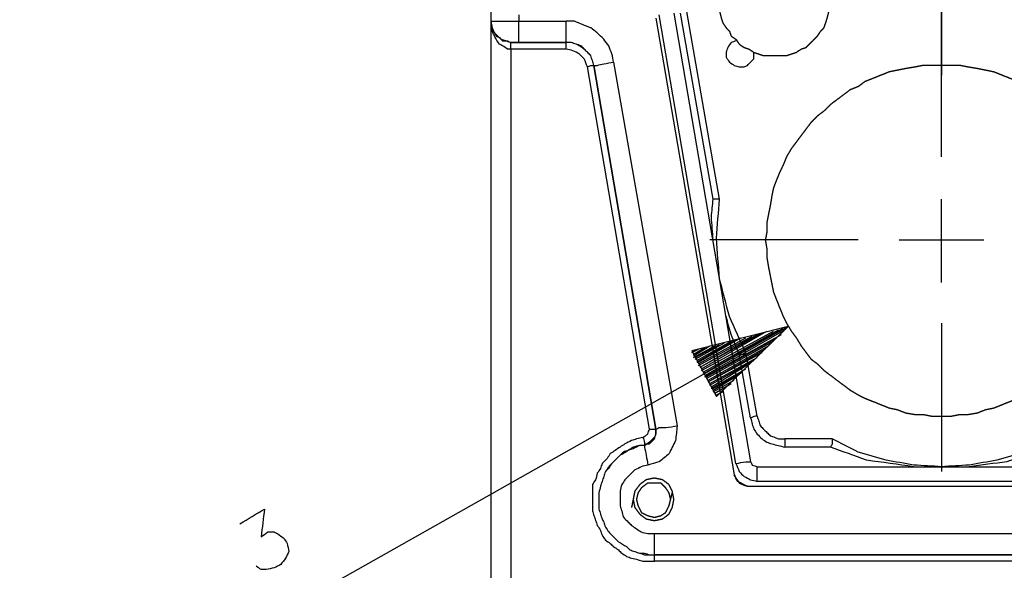
# Model space of a CAD drawing. Units: millimetres. Extents: x 0 to 588, y 0 to 415.
# Drawn here: x 130 to 180, y 300 to 329 of the extents above; entities that cross this region are included whole.
import ezdxf

# ---------------------------------------------------------------- set-up
doc = ezdxf.new("R2010")
doc.units = ezdxf.units.MM
doc.layers.add('3', color=7, linetype='CONTINUOUS', true_color=0xffffff)

msp = doc.modelspace()

# ---------------------------------------------------------------- linework, layer by layer
at = {"layer": '3', "color": 7, "linetype": 'CONTINUOUS'}
for p, q in [((154, 328.5), (154, 382.917)), ((177, 337.5), (177, 325.75)), ((163.333, 328.917), (167.25, 306)), ((165.333, 319.417), (163.667, 328.917)), ((165.667, 319.417), (164, 329)), ((177, 321.583), (177, 329.083)), ((154, 328.5), (154, 328.833)), ((154, 328.5), (154, 328.417)), ((154, 328.417), (154, 328.5)), ((154, 240.5), (154, 328.5)), ((155.417, 328.833), (155.417, 328.5)), ((155.417, 328.5), (157.833, 328.5)), ((162.417, 328.667), (166.417, 305.333)), ((166.5, 305.917), (162.583, 328.833)), ((155, 327.417), (157.833, 327.417)), ((157.833, 327.417), (155.417, 327.417)), ((157.833, 327.083), (155, 327.083)), ((155, 327.083), (155, 240.5)), ((167.417, 326.833), (167.417, 326.917)), ((160.25, 326.417), (163.5, 307.833)), ((162.083, 307.667), (158.917, 326.167)), ((159.25, 326.25), (162.417, 307.667)), ((162.417, 307.667), (159.25, 326.25)), ((177, 315.167), (177, 319.417)), ((172.75, 317.333), (165.167, 317.333)), ((174.833, 317.333), (179.167, 317.333)), ((169.167, 312.917), (129.917, 290.75)), ((169.167, 312.917), (164.25, 311.667)), ((164.833, 310.5), (169.167, 312.917)), ((164.833, 310.5), (169.167, 312.917)), ((164.833, 310.583), (168.917, 312.833)), ((165.5, 309.333), (169.167, 312.917)), ((177, 313.083), (177, 305.5)), ((164.583, 310.917), (167.333, 312.417)), ((164.583, 311.083), (166.75, 312.333)), ((164.583, 311), (167, 312.333)), ((164.667, 310.833), (167.833, 312.583)), ((164.667, 310.833), (167.583, 312.5)), ((164.75, 310.75), (168.083, 312.667)), ((164.75, 310.667), (168.417, 312.667)), ((164.833, 310.583), (168.667, 312.75)), ((164.917, 310.417), (169, 312.75)), ((164.917, 310.333), (168.833, 312.5)), ((165, 310.333), (168.583, 312.333)), ((164.333, 311.417), (165.167, 311.917)), ((164.333, 311.333), (165.417, 311.917)), ((164.333, 311.5), (164.917, 311.833)), ((164.417, 311.25), (165.917, 312.083)), ((164.417, 311.333), (165.667, 312)), ((164.5, 311.083), (166.5, 312.25)), ((164.5, 311.167), (166.25, 312.167)), ((165, 310.25), (168.417, 312.167)), ((165.083, 310.167), (168.167, 311.917)), ((164.25, 311.583), (164.583, 311.75)), ((164.25, 311.667), (165.5, 309.333)), ((164.25, 311.583), (164.333, 311.667)), ((164.25, 311.583), (164.333, 311.667)), ((165.083, 310.083), (168, 311.75)), ((165.083, 310.083), (167.833, 311.583)), ((165.167, 310), (167.583, 311.333)), ((167.25, 308.25), (166.667, 311.5)), ((167.583, 308.333), (167, 311.583)), ((165.167, 309.917), (167.417, 311.167)), ((165.25, 309.833), (167.167, 311)), ((165.25, 309.75), (167, 310.75)), ((165.333, 309.75), (166.833, 310.583)), ((165.333, 309.667), (166.583, 310.417)), ((165.333, 309.583), (166.417, 310.167)), ((165.417, 309.5), (166.25, 310)), ((165.417, 309.5), (166, 309.833)), ((165.5, 309.417), (165.833, 309.583)), ((165.5, 309.333), (165.583, 309.417)), ((165.5, 309.333), (165.583, 309.417)), ((171.417, 307.167), (169, 307.167)), ((171.333, 306.75), (169, 306.75)), ((167.583, 305.75), (199.333, 305.75)), ((199.333, 305), (167.583, 305)), ((167.083, 304.75), (231.583, 304.75)), ((162.333, 302.333), (236.333, 302.333)), ((236.333, 301.25), (162.333, 301.25)), ((162.333, 301.25), (236.333, 301.25)), ((236.333, 300.917), (162.333, 300.917))]:
    msp.add_line(p, q, dxfattribs=at)
for points, knots in [([(165.667, 329.667), (165.667, 329.472), (165.667, 329.361), (165.667, 329.167), (165.667, 329.083), (165.667, 329), (165.694, 328.889), (165.722, 328.778), (165.75, 328.667), (165.778, 328.583), (165.806, 328.5), (165.833, 328.417), (165.889, 328.333), (165.944, 328.25), (166, 328.167), (166.056, 328.111), (166.111, 328.056), (166.167, 328), (166.194, 327.917), (166.222, 327.833), (166.25, 327.75), (166.333, 327.694), (166.417, 327.639), (166.5, 327.583), (166.556, 327.5), (166.611, 327.417), (166.667, 327.333), (166.75, 327.278), (166.833, 327.222), (166.917, 327.167), (167, 327.139), (167.083, 327.111), (167.167, 327.083), (167.25, 327.028), (167.333, 326.972), (167.417, 326.917), (167.5, 326.889), (167.583, 326.861), (167.75, 326.806), (167.833, 326.778), (167.917, 326.75), (168, 326.75), (168.083, 326.75), (168.278, 326.75), (168.389, 326.75), (168.583, 326.75), (168.667, 326.75), (168.861, 326.75), (168.972, 326.75), (169.083, 326.75), (169.167, 326.778), (169.25, 326.806), (169.417, 326.861), (169.5, 326.889), (169.583, 326.917), (169.667, 326.972), (169.75, 327.028), (169.833, 327.083), (169.917, 327.111), (170, 327.139), (170.083, 327.167), (170.139, 327.222), (170.194, 327.278), (170.333, 327.417), (170.417, 327.5), (170.556, 327.639), (170.611, 327.694), (170.667, 327.75), (170.722, 327.833), (170.778, 327.917), (170.833, 328), (170.889, 328.056), (170.944, 328.111), (171, 328.167), (171.028, 328.25), (171.056, 328.333), (171.111, 328.5), (171.139, 328.583), (171.167, 328.667), (171.194, 328.778), (171.222, 328.889), (171.25, 329), (171.278, 329.083), (171.306, 329.167), (171.333, 329.25), (171.333, 329.361), (171.333, 329.472), (171.333, 329.667), (171.333, 329.75), (171.333, 329.833), (171.306, 329.917), (171.278, 330), (171.25, 330.083), (171.222, 330.194), (171.194, 330.306), (171.167, 330.417), (171.139, 330.5), (171.111, 330.583), (171.056, 330.75), (171.028, 330.833), (171, 330.917), (170.944, 331), (170.889, 331.083), (170.833, 331.167), (170.778, 331.222), (170.722, 331.278), (170.667, 331.333), (170.611, 331.417), (170.556, 331.5), (170.5, 331.583), (170.417, 331.639), (170.333, 331.694), (170.25, 331.75), (170.194, 331.806), (170.139, 331.861), (170.083, 331.917), (170, 331.944), (169.917, 331.972), (169.833, 332), (169.75, 332.056), (169.667, 332.111), (169.583, 332.167), (169.5, 332.194), (169.417, 332.222), (169.25, 332.278), (169.167, 332.306), (169.083, 332.333), (168.972, 332.333), (168.861, 332.333), (168.75, 332.333), (168.667, 332.361), (168.583, 332.389), (168.5, 332.417), (168.389, 332.389), (168.278, 332.361), (168.167, 332.333), (168.083, 332.333), (168, 332.333), (167.917, 332.333), (167.833, 332.306), (167.75, 332.278), (167.583, 332.222), (167.5, 332.194), (167.417, 332.167), (167.333, 332.111), (167.25, 332.056), (167.167, 332), (167.083, 331.972), (167, 331.944), (166.917, 331.917), (166.833, 331.861), (166.75, 331.806), (166.667, 331.75), (166.611, 331.694), (166.556, 331.639), (166.417, 331.5), (166.333, 331.417), (166.25, 331.333), (166.222, 331.278), (166.194, 331.222), (166.167, 331.167), (166.111, 331.083), (166.056, 331), (165.944, 330.833), (165.889, 330.75), (165.833, 330.667), (165.806, 330.583), (165.778, 330.5), (165.75, 330.417), (165.722, 330.306), (165.694, 330.194), (165.667, 330.083), (165.667, 330), (165.667, 329.917), (165.667, 329.75), (165.667, 329.667), (165.667, 329.472)], [-0.013902, -0.013902, 0, 0, 0.018537, 0.018537, 0.032439, 0.032439, 0.032439, 0.051546, 0.051546, 0.051546, 0.066201, 0.066201, 0.066201, 0.082909, 0.082909, 0.082909, 0.096017, 0.096017, 0.096017, 0.110671, 0.110671, 0.110671, 0.12738, 0.12738, 0.12738, 0.144088, 0.144088, 0.144088, 0.160797, 0.160797, 0.160797, 0.175452, 0.175452, 0.175452, 0.19216, 0.19216, 0.19216, 0.206815, 0.206815, 0.221469, 0.221469, 0.221469, 0.235372, 0.235372, 0.253908, 0.253908, 0.267811, 0.267811, 0.286347, 0.286347, 0.286347, 0.301002, 0.301002, 0.315656, 0.315656, 0.315656, 0.332365, 0.332365, 0.332365, 0.347019, 0.347019, 0.347019, 0.360127, 0.360127, 0.379788, 0.379788, 0.392895, 0.392895, 0.392895, 0.409604, 0.409604, 0.409604, 0.422711, 0.422711, 0.422711, 0.437366, 0.437366, 0.45202, 0.45202, 0.45202, 0.471127, 0.471127, 0.471127, 0.485782, 0.485782, 0.485782, 0.504318, 0.504318, 0.518221, 0.518221, 0.518221, 0.532875, 0.532875, 0.532875, 0.551982, 0.551982, 0.551982, 0.566637, 0.566637, 0.581291, 0.581291, 0.581291, 0.598, 0.598, 0.598, 0.611107, 0.611107, 0.611107, 0.627816, 0.627816, 0.627816, 0.644525, 0.644525, 0.644525, 0.657632, 0.657632, 0.657632, 0.672287, 0.672287, 0.672287, 0.688995, 0.688995, 0.688995, 0.70365, 0.70365, 0.718304, 0.718304, 0.718304, 0.736841, 0.736841, 0.736841, 0.751495, 0.751495, 0.751495, 0.770602, 0.770602, 0.770602, 0.784505, 0.784505, 0.784505, 0.799159, 0.799159, 0.813814, 0.813814, 0.813814, 0.830522, 0.830522, 0.830522, 0.845177, 0.845177, 0.845177, 0.861886, 0.861886, 0.861886, 0.874993, 0.874993, 0.894654, 0.894654, 0.894654, 0.905016, 0.905016, 0.905016, 0.921725, 0.921725, 0.938434, 0.938434, 0.938434, 0.953088, 0.953088, 0.953088, 0.972195, 0.972195, 0.972195, 0.986098, 0.986098, 1, 1, 1.018537, 1.018537]), ([(155, 327.417), (154.833, 327.472), (154.667, 327.528), (154.5, 327.583), (154.361, 327.722), (154.222, 327.861), (154.083, 328), (154.056, 328.167), (154.028, 328.333), (154, 328.5)], [0, 0, 0, 0, 0.324696, 0.324696, 0.324696, 0.687717, 0.687717, 0.687717, 1, 1, 1, 1]), ([(154, 328.5), (154.028, 328.5), (154.056, 328.5), (154.167, 328.5), (154.25, 328.5), (154.389, 328.5), (154.444, 328.5), (154.639, 328.5), (154.778, 328.5), (155.083, 328.5), (155.25, 328.5), (155.417, 328.5)], [0, 0, 0, 0, 0.058824, 0.058824, 0.235294, 0.235294, 0.352941, 0.352941, 0.647059, 0.647059, 1, 1, 1, 1]), ([(155, 327.083), (154.944, 327.083), (154.889, 327.083), (154.833, 327.083), (154.75, 327.139), (154.667, 327.194), (154.583, 327.25), (154.528, 327.278), (154.472, 327.306), (154.417, 327.333), (154.361, 327.417), (154.306, 327.5), (154.25, 327.583), (154.222, 327.639), (154.194, 327.694), (154.139, 327.806), (154.111, 327.861), (154.083, 327.917), (154.056, 328), (154.028, 328.083), (154, 328.167), (154, 328.25), (154, 328.333), (154, 328.417)], [0, 0, 0, 0, 0.090573, 0.090573, 0.090573, 0.253856, 0.253856, 0.253856, 0.35512, 0.35512, 0.35512, 0.518404, 0.518404, 0.518404, 0.619667, 0.619667, 0.720931, 0.720931, 0.720931, 0.86414, 0.86414, 0.86414, 1, 1, 1, 1]), ([(154, 328.417), (154, 328.361), (154, 328.306), (154, 328.25), (154.028, 328.194), (154.056, 328.139), (154.111, 328.028), (154.139, 327.972), (154.194, 327.861), (154.222, 327.806), (154.25, 327.75), (154.306, 327.722), (154.361, 327.694), (154.417, 327.667), (154.472, 327.611), (154.528, 327.556), (154.583, 327.5), (154.667, 327.5), (154.75, 327.5), (154.833, 327.5), (154.889, 327.472), (154.944, 327.444), (155, 327.417)], [0, 0, 0, 0, 0.105215, 0.105215, 0.105215, 0.222848, 0.222848, 0.340482, 0.340482, 0.458115, 0.458115, 0.458115, 0.575749, 0.575749, 0.575749, 0.724545, 0.724545, 0.724545, 0.882366, 0.882366, 0.882366, 1, 1, 1, 1]), ([(155.417, 327.417), (155.417, 327.472), (155.417, 327.528), (155.417, 327.722), (155.417, 327.861), (155.417, 328.167), (155.417, 328.333), (155.417, 328.5)], [0, 0, 0, 0, 0.153846, 0.153846, 0.538462, 0.538462, 1, 1, 1, 1]), ([(160.25, 326.417), (160.222, 326.556), (160.194, 326.694), (160.167, 326.833), (160.111, 326.972), (160.056, 327.111), (160, 327.25), (159.917, 327.361), (159.833, 327.472), (159.75, 327.583), (159.639, 327.694), (159.528, 327.806), (159.417, 327.917), (159.306, 328), (159.194, 328.083), (159.083, 328.167), (158.944, 328.222), (158.806, 328.278), (158.528, 328.389), (158.389, 328.444), (158.25, 328.5), (158.111, 328.5), (157.972, 328.5), (157.833, 328.5)], [0, 0, 0, 0, 0.121662, 0.121662, 0.121662, 0.250151, 0.250151, 0.250151, 0.369451, 0.369451, 0.369451, 0.504423, 0.504423, 0.504423, 0.623722, 0.623722, 0.623722, 0.752211, 0.752211, 0.880701, 0.880701, 0.880701, 1, 1, 1, 1]), ([(157.833, 327.417), (157.833, 327.472), (157.833, 327.528), (157.833, 327.722), (157.833, 327.861), (157.833, 328.167), (157.833, 328.333), (157.833, 328.5)], [0, 0, 0, 0, 0.153846, 0.153846, 0.538462, 0.538462, 1, 1, 1, 1]), ([(155, 327.083), (155, 327.167), (155, 327.25), (155, 327.361), (155, 327.389), (155, 327.417)], [0, 0, 0, 0, 0.75, 0.75, 1, 1, 1, 1]), ([(155.417, 327.417), (155.306, 327.417), (155.194, 327.417), (155.056, 327.417), (155.028, 327.417), (155, 327.417)], [0, 0, 0, 0, 0.8, 0.8, 1, 1, 1, 1]), ([(159.25, 326.25), (159.222, 326.333), (159.194, 326.417), (159.139, 326.583), (159.111, 326.667), (159.083, 326.75), (159.028, 326.806), (158.972, 326.861), (158.861, 326.972), (158.806, 327.028), (158.75, 327.083), (158.667, 327.139), (158.583, 327.194), (158.5, 327.25), (158.444, 327.278), (158.389, 327.306), (158.333, 327.333), (158.25, 327.361), (158.167, 327.389), (158.083, 327.417), (158, 327.417), (157.917, 327.417), (157.833, 327.417)], [0, 0, 0, 0, 0.131842, 0.131842, 0.263685, 0.263685, 0.263685, 0.381608, 0.381608, 0.499531, 0.499531, 0.499531, 0.649855, 0.649855, 0.649855, 0.743081, 0.743081, 0.743081, 0.874923, 0.874923, 0.874923, 1, 1, 1, 1]), ([(159.25, 326.25), (159.222, 326.333), (159.194, 326.417), (159.139, 326.583), (159.111, 326.667), (159.083, 326.75), (159.028, 326.806), (158.972, 326.861), (158.861, 326.972), (158.806, 327.028), (158.694, 327.139), (158.639, 327.194), (158.583, 327.25), (158.5, 327.278), (158.417, 327.306), (158.25, 327.361), (158.167, 327.389), (158.083, 327.417), (158, 327.417), (157.917, 327.417), (157.833, 327.417)], [0, 0, 0, 0, 0.131028, 0.131028, 0.262056, 0.262056, 0.262056, 0.379251, 0.379251, 0.496445, 0.496445, 0.61364, 0.61364, 0.61364, 0.744668, 0.744668, 0.875696, 0.875696, 0.875696, 1, 1, 1, 1]), ([(157.833, 327.083), (157.833, 327.167), (157.833, 327.25), (157.833, 327.361), (157.833, 327.389), (157.833, 327.417)], [0, 0, 0, 0, 0.75, 0.75, 1, 1, 1, 1]), ([(166.5, 327.5), (166.417, 327.472), (166.333, 327.444), (166.25, 327.417), (166.194, 327.333), (166.139, 327.25), (166.083, 327.167), (166.056, 327.083), (166.028, 327), (166, 326.917), (166, 326.833), (166, 326.75), (166, 326.667), (166.056, 326.583), (166.111, 326.5), (166.167, 326.417), (166.25, 326.361), (166.333, 326.306), (166.417, 326.25), (166.5, 326.222), (166.583, 326.194), (166.667, 326.167), (166.75, 326.167), (166.833, 326.167), (166.917, 326.167), (166.972, 326.194), (167.028, 326.222), (167.083, 326.25), (167.139, 326.306), (167.194, 326.361), (167.306, 326.472), (167.361, 326.528), (167.417, 326.583), (167.417, 326.667), (167.417, 326.75), (167.417, 326.833)], [0, 0, 0, 0, 0.085016, 0.085016, 0.085016, 0.181948, 0.181948, 0.181948, 0.266964, 0.266964, 0.266964, 0.347617, 0.347617, 0.347617, 0.44455, 0.44455, 0.44455, 0.541483, 0.541483, 0.541483, 0.626498, 0.626498, 0.626498, 0.707151, 0.707151, 0.707151, 0.767266, 0.767266, 0.767266, 0.843307, 0.843307, 0.919347, 0.919347, 0.919347, 1, 1, 1, 1]), ([(158.917, 326.167), (158.861, 326.306), (158.806, 326.444), (158.75, 326.583), (158.667, 326.667), (158.583, 326.75), (158.5, 326.833), (158.389, 326.889), (158.278, 326.944), (158.167, 327), (158.056, 327.028), (157.944, 327.056), (157.833, 327.083)], [0, 0, 0, 0, 0.295514, 0.295514, 0.295514, 0.528331, 0.528331, 0.528331, 0.773742, 0.773742, 0.773742, 1, 1, 1, 1]), ([(159.25, 326.25), (159.306, 326.25), (159.361, 326.25), (159.417, 326.25), (159.528, 326.278), (159.639, 326.306), (159.75, 326.333), (159.917, 326.361), (160.083, 326.389), (160.25, 326.417)], [0, 0, 0, 0, 0.163856, 0.163856, 0.163856, 0.501653, 0.501653, 0.501653, 1, 1, 1, 1]), ([(158.917, 326.167), (158.972, 326.194), (159.028, 326.222), (159.083, 326.25), (159.139, 326.25), (159.194, 326.25), (159.25, 326.25)], [0, 0, 0, 0, 0.527864, 0.527864, 0.527864, 1, 1, 1, 1]), ([(186, 317.333), (185.972, 317.472), (185.944, 317.611), (185.917, 317.75), (185.917, 317.917), (185.917, 318.083), (185.917, 318.25), (185.889, 318.389), (185.861, 318.528), (185.806, 318.806), (185.778, 318.944), (185.75, 319.083), (185.722, 319.25), (185.694, 319.417), (185.667, 319.583), (185.639, 319.722), (185.611, 319.861), (185.583, 320), (185.528, 320.139), (185.472, 320.278), (185.361, 320.556), (185.306, 320.694), (185.25, 320.833), (185.194, 320.944), (185.139, 321.056), (185.083, 321.167), (185.028, 321.306), (184.972, 321.444), (184.917, 321.583), (184.833, 321.722), (184.75, 321.861), (184.667, 322), (184.583, 322.111), (184.5, 322.222), (184.333, 322.444), (184.25, 322.556), (184.083, 322.778), (184, 322.889), (183.833, 323.111), (183.75, 323.222), (183.667, 323.333), (183.556, 323.444), (183.444, 323.556), (183.333, 323.667), (183.222, 323.75), (183.111, 323.833), (183, 323.917), (182.889, 324.028), (182.778, 324.139), (182.667, 324.25), (182.556, 324.333), (182.444, 324.417), (182.222, 324.583), (182.111, 324.667), (181.889, 324.833), (181.778, 324.917), (181.667, 325), (181.528, 325.056), (181.389, 325.111), (181.25, 325.167), (181.139, 325.25), (181.028, 325.333), (180.917, 325.417), (180.778, 325.472), (180.639, 325.528), (180.361, 325.639), (180.222, 325.694), (179.944, 325.806), (179.806, 325.861), (179.667, 325.917), (179.528, 325.944), (179.389, 325.972), (179.111, 326.028), (178.972, 326.056), (178.833, 326.083), (178.667, 326.111), (178.5, 326.139), (178.333, 326.167), (178.194, 326.194), (178.056, 326.222), (177.917, 326.25), (177.778, 326.25), (177.639, 326.25), (177.333, 326.25), (177.167, 326.25), (176.833, 326.25), (176.667, 326.25), (176.361, 326.25), (176.222, 326.25), (176.083, 326.25), (175.944, 326.222), (175.806, 326.194), (175.667, 326.167), (175.5, 326.139), (175.333, 326.111), (175.167, 326.083), (175.028, 326.056), (174.889, 326.028), (174.611, 325.972), (174.472, 325.944), (174.333, 325.917), (174.194, 325.861), (174.056, 325.806), (173.778, 325.694), (173.639, 325.639), (173.361, 325.528), (173.222, 325.472), (173.083, 325.417), (172.972, 325.333), (172.861, 325.25), (172.75, 325.167), (172.611, 325.111), (172.472, 325.056), (172.333, 325), (172.222, 324.917), (172.111, 324.833), (171.889, 324.667), (171.778, 324.583), (171.556, 324.417), (171.444, 324.333), (171.333, 324.25), (171.222, 324.139), (171.111, 324.028), (171, 323.917), (170.889, 323.833), (170.778, 323.75), (170.667, 323.667), (170.556, 323.556), (170.444, 323.444), (170.333, 323.333), (170.25, 323.222), (170.167, 323.111), (170, 322.889), (169.917, 322.778), (169.75, 322.556), (169.667, 322.444), (169.5, 322.222), (169.417, 322.111), (169.333, 322), (169.25, 321.861), (169.167, 321.722), (169.083, 321.583), (169.028, 321.444), (168.972, 321.306), (168.917, 321.167), (168.861, 321.056), (168.806, 320.944), (168.75, 320.833), (168.694, 320.694), (168.639, 320.556), (168.528, 320.278), (168.472, 320.139), (168.417, 320), (168.389, 319.861), (168.361, 319.722), (168.333, 319.583), (168.306, 319.417), (168.278, 319.25), (168.25, 319.083), (168.222, 318.944), (168.194, 318.806), (168.139, 318.528), (168.111, 318.389), (168.083, 318.25), (168.083, 318.083), (168.083, 317.917), (168.083, 317.75), (168.056, 317.611), (168.028, 317.472), (168, 317.333), (168.028, 317.167), (168.056, 317), (168.083, 316.833), (168.083, 316.694), (168.083, 316.556), (168.083, 316.417), (168.111, 316.25), (168.139, 316.083), (168.167, 315.917), (168.194, 315.778), (168.222, 315.639), (168.278, 315.361), (168.306, 315.222), (168.361, 314.944), (168.389, 314.806), (168.417, 314.667), (168.472, 314.528), (168.528, 314.389), (168.639, 314.111), (168.694, 313.972), (168.806, 313.694), (168.861, 313.556), (168.917, 313.417), (168.972, 313.306), (169.028, 313.194), (169.083, 313.083), (169.167, 312.944), (169.25, 312.806), (169.333, 312.667), (169.417, 312.556), (169.5, 312.444), (169.583, 312.333), (169.667, 312.194), (169.75, 312.056), (169.833, 311.917), (169.917, 311.806), (170, 311.694), (170.167, 311.472), (170.25, 311.361), (170.333, 311.25), (170.444, 311.167), (170.556, 311.083), (170.667, 311), (170.778, 310.889), (170.889, 310.778), (171, 310.667), (171.111, 310.583), (171.222, 310.5), (171.444, 310.333), (171.556, 310.25), (171.778, 310.083), (171.889, 310), (172.111, 309.833), (172.222, 309.75), (172.333, 309.667), (172.472, 309.583), (172.611, 309.5), (172.75, 309.417), (172.861, 309.361), (172.972, 309.306), (173.083, 309.25), (173.222, 309.194), (173.361, 309.139), (173.639, 309.028), (173.778, 308.972), (174.056, 308.861), (174.194, 308.806), (174.333, 308.75), (174.472, 308.722), (174.611, 308.694), (174.75, 308.667), (174.889, 308.611), (175.028, 308.556), (175.167, 308.5), (175.333, 308.472), (175.5, 308.444), (175.667, 308.417), (175.806, 308.417), (175.944, 308.417), (176.083, 308.417), (176.222, 308.389), (176.361, 308.361), (176.5, 308.333), (176.667, 308.333), (176.833, 308.333), (177.167, 308.333), (177.333, 308.333), (177.5, 308.333), (177.639, 308.361), (177.778, 308.389), (177.917, 308.417), (178.056, 308.417), (178.194, 308.417), (178.333, 308.417), (178.5, 308.444), (178.667, 308.472), (178.833, 308.5), (178.972, 308.556), (179.111, 308.611), (179.25, 308.667), (179.389, 308.694), (179.528, 308.722), (179.667, 308.75), (179.806, 308.806), (179.944, 308.861), (180.222, 308.972), (180.361, 309.028), (180.639, 309.139), (180.778, 309.194), (180.917, 309.25), (181.028, 309.306), (181.139, 309.361), (181.25, 309.417), (181.389, 309.5), (181.528, 309.583), (181.667, 309.667), (181.778, 309.75), (181.889, 309.833), (182.111, 310), (182.222, 310.083), (182.444, 310.25), (182.556, 310.333), (182.778, 310.5), (182.889, 310.583), (183, 310.667), (183.111, 310.778), (183.222, 310.889), (183.333, 311), (183.444, 311.083), (183.556, 311.167), (183.667, 311.25), (183.75, 311.361), (183.833, 311.472), (184, 311.694), (184.083, 311.806), (184.167, 311.917), (184.25, 312.056), (184.333, 312.194), (184.417, 312.333), (184.5, 312.444), (184.583, 312.556), (184.667, 312.667), (184.75, 312.806), (184.833, 312.944), (184.917, 313.083), (184.972, 313.194), (185.028, 313.306), (185.083, 313.417), (185.139, 313.556), (185.194, 313.694), (185.306, 313.972), (185.361, 314.111), (185.472, 314.389), (185.528, 314.528), (185.583, 314.667), (185.611, 314.806), (185.639, 314.944), (185.694, 315.222), (185.722, 315.361), (185.778, 315.639), (185.806, 315.778), (185.833, 315.917), (185.861, 316.083), (185.889, 316.25), (185.917, 316.417), (185.917, 316.556), (185.917, 316.694), (185.917, 316.833), (185.944, 317), (185.972, 317.167), (186, 317.333)], [-0.008979, 0, 0, 0, 0.007527, 0.007527, 0.007527, 0.016384, 0.016384, 0.016384, 0.023912, 0.023912, 0.031439, 0.031439, 0.031439, 0.040418, 0.040418, 0.040418, 0.047946, 0.047946, 0.047946, 0.055895, 0.055895, 0.063845, 0.063845, 0.063845, 0.070447, 0.070447, 0.070447, 0.078396, 0.078396, 0.078396, 0.087004, 0.087004, 0.087004, 0.094385, 0.094385, 0.101766, 0.101766, 0.109147, 0.109147, 0.116528, 0.116528, 0.116528, 0.124879, 0.124879, 0.124879, 0.13226, 0.13226, 0.13226, 0.140611, 0.140611, 0.140611, 0.147992, 0.147992, 0.155373, 0.155373, 0.162754, 0.162754, 0.162754, 0.170703, 0.170703, 0.170703, 0.178085, 0.178085, 0.178085, 0.186034, 0.186034, 0.193984, 0.193984, 0.201933, 0.201933, 0.201933, 0.209461, 0.209461, 0.216988, 0.216988, 0.216988, 0.225967, 0.225967, 0.225967, 0.233495, 0.233495, 0.233495, 0.240876, 0.240876, 0.249733, 0.249733, 0.25859, 0.25859, 0.265971, 0.265971, 0.265971, 0.273498, 0.273498, 0.273498, 0.282478, 0.282478, 0.282478, 0.290005, 0.290005, 0.297532, 0.297532, 0.297532, 0.305482, 0.305482, 0.313432, 0.313432, 0.321381, 0.321381, 0.321381, 0.328762, 0.328762, 0.328762, 0.336712, 0.336712, 0.336712, 0.344093, 0.344093, 0.351474, 0.351474, 0.358855, 0.358855, 0.358855, 0.367206, 0.367206, 0.367206, 0.374587, 0.374587, 0.374587, 0.382938, 0.382938, 0.382938, 0.390319, 0.390319, 0.3977, 0.3977, 0.405081, 0.405081, 0.412462, 0.412462, 0.412462, 0.421069, 0.421069, 0.421069, 0.429019, 0.429019, 0.429019, 0.435621, 0.435621, 0.435621, 0.443571, 0.443571, 0.45152, 0.45152, 0.45152, 0.459047, 0.459047, 0.459047, 0.468027, 0.468027, 0.468027, 0.475554, 0.475554, 0.483081, 0.483081, 0.483081, 0.491939, 0.491939, 0.491939, 0.499466, 0.499466, 0.499466, 0.508445, 0.508445, 0.508445, 0.515826, 0.515826, 0.515826, 0.524806, 0.524806, 0.524806, 0.532333, 0.532333, 0.53986, 0.53986, 0.547387, 0.547387, 0.547387, 0.555337, 0.555337, 0.563287, 0.563287, 0.571236, 0.571236, 0.571236, 0.577838, 0.577838, 0.577838, 0.586446, 0.586446, 0.586446, 0.593827, 0.593827, 0.593827, 0.602435, 0.602435, 0.602435, 0.609816, 0.609816, 0.617197, 0.617197, 0.617197, 0.624578, 0.624578, 0.624578, 0.632928, 0.632928, 0.632928, 0.640309, 0.640309, 0.647691, 0.647691, 0.655072, 0.655072, 0.662453, 0.662453, 0.662453, 0.67106, 0.67106, 0.67106, 0.677662, 0.677662, 0.677662, 0.685612, 0.685612, 0.693561, 0.693561, 0.701511, 0.701511, 0.701511, 0.709038, 0.709038, 0.709038, 0.716988, 0.716988, 0.716988, 0.725967, 0.725967, 0.725967, 0.733348, 0.733348, 0.733348, 0.740876, 0.740876, 0.740876, 0.749733, 0.749733, 0.75859, 0.75859, 0.75859, 0.766117, 0.766117, 0.766117, 0.773498, 0.773498, 0.773498, 0.782478, 0.782478, 0.782478, 0.790427, 0.790427, 0.790427, 0.797955, 0.797955, 0.797955, 0.805904, 0.805904, 0.813854, 0.813854, 0.821804, 0.821804, 0.821804, 0.828405, 0.828405, 0.828405, 0.837013, 0.837013, 0.837013, 0.844394, 0.844394, 0.851775, 0.851775, 0.859156, 0.859156, 0.866537, 0.866537, 0.866537, 0.874888, 0.874888, 0.874888, 0.882269, 0.882269, 0.882269, 0.88965, 0.88965, 0.897031, 0.897031, 0.897031, 0.905639, 0.905639, 0.905639, 0.91302, 0.91302, 0.91302, 0.921628, 0.921628, 0.921628, 0.928229, 0.928229, 0.928229, 0.936179, 0.936179, 0.944129, 0.944129, 0.952078, 0.952078, 0.952078, 0.959606, 0.959606, 0.967133, 0.967133, 0.97466, 0.97466, 0.97466, 0.98364, 0.98364, 0.98364, 0.991021, 0.991021, 0.991021, 1, 1, 1, 1.007527]), ([(165.333, 317.333), (165.306, 317.722), (165.278, 318.111), (165.25, 318.5), (165.278, 318.806), (165.306, 319.111), (165.333, 319.417)], [0, 0, 0, 0, 0.559613, 0.559613, 0.559613, 1, 1, 1, 1]), ([(165.667, 319.417), (165.639, 319.417), (165.611, 319.417), (165.528, 319.417), (165.472, 319.417), (165.389, 319.417), (165.361, 319.417), (165.333, 319.417)], [0, 0, 0, 0, 0.25, 0.25, 0.75, 0.75, 1, 1, 1, 1]), ([(165.667, 315.333), (165.611, 316.028), (165.556, 316.722), (165.5, 317.417), (165.556, 318.083), (165.611, 318.75), (165.667, 319.417)], [0, 0, 0, 0, 0.510137, 0.510137, 0.510137, 1, 1, 1, 1]), ([(167, 311.583), (166.722, 312.194), (166.444, 312.806), (166.167, 313.417), (166, 314.056), (165.833, 314.694), (165.667, 315.333)], [0, 0, 0, 0, 0.504134, 0.504134, 0.504134, 1, 1, 1, 1]), ([(166.667, 311.5), (166.528, 311.833), (166.389, 312.167), (166.25, 312.5), (166.167, 312.806), (166.083, 313.111), (166, 313.417)], [0, 0, 0, 0, 0.532749, 0.532749, 0.532749, 1, 1, 1, 1]), ([(166.667, 311.5), (166.722, 311.5), (166.778, 311.5), (166.861, 311.5), (166.889, 311.5), (166.917, 311.5), (166.944, 311.528), (166.972, 311.556), (167, 311.583)], [0, 0, 0, 0, 0.453082, 0.453082, 0.679623, 0.679623, 0.679623, 1, 1, 1, 1]), ([(167.583, 308.333), (167.556, 308.333), (167.528, 308.333), (167.5, 308.333), (167.417, 308.306), (167.333, 308.278), (167.25, 308.25)], [0, 0, 0, 0, 0.240253, 0.240253, 0.240253, 1, 1, 1, 1]), ([(167.583, 308.333), (167.611, 308.25), (167.639, 308.167), (167.694, 308), (167.722, 307.917), (167.75, 307.833), (167.806, 307.778), (167.861, 307.722), (167.972, 307.611), (168.028, 307.556), (168.139, 307.444), (168.194, 307.389), (168.25, 307.333), (168.333, 307.306), (168.417, 307.278), (168.5, 307.25), (168.556, 307.222), (168.611, 307.194), (168.667, 307.167), (168.778, 307.167), (168.889, 307.167), (169, 307.167)], [0, 0, 0, 0, 0.130628, 0.130628, 0.261257, 0.261257, 0.261257, 0.378095, 0.378095, 0.494932, 0.494932, 0.61177, 0.61177, 0.61177, 0.742398, 0.742398, 0.742398, 0.834767, 0.834767, 0.834767, 1, 1, 1, 1]), ([(163.5, 307.833), (163.472, 307.583), (163.444, 307.333), (163.417, 307.083), (163.306, 306.861), (163.194, 306.639), (163.083, 306.417), (162.917, 306.278), (162.75, 306.139), (162.583, 306), (162.389, 305.944), (162.194, 305.889), (162, 305.833)], [0, 0, 0, 0, 0.273659, 0.273659, 0.273659, 0.54396, 0.54396, 0.54396, 0.779991, 0.779991, 0.779991, 1, 1, 1, 1]), ([(162.417, 307.667), (162.472, 307.694), (162.528, 307.722), (162.583, 307.75), (162.694, 307.75), (162.806, 307.75), (162.917, 307.75), (163.111, 307.778), (163.306, 307.806), (163.5, 307.833)], [0, 0, 0, 0, 0.168035, 0.168035, 0.168035, 0.468626, 0.468626, 0.468626, 1, 1, 1, 1]), ([(167.25, 308.25), (167.278, 308.139), (167.306, 308.028), (167.333, 307.917), (167.361, 307.833), (167.389, 307.75), (167.417, 307.667), (167.472, 307.583), (167.528, 307.5), (167.583, 307.417), (167.667, 307.333), (167.75, 307.25), (167.833, 307.167), (167.917, 307.111), (168, 307.056), (168.083, 307), (168.167, 306.972), (168.25, 306.944), (168.333, 306.917), (168.444, 306.889), (168.556, 306.861), (168.778, 306.806), (168.889, 306.778), (169, 306.75)], [0, 0, 0, 0, 0.136764, 0.136764, 0.136764, 0.241657, 0.241657, 0.241657, 0.361254, 0.361254, 0.361254, 0.501982, 0.501982, 0.501982, 0.621579, 0.621579, 0.621579, 0.726472, 0.726472, 0.726472, 0.863236, 0.863236, 1, 1, 1, 1]), ([(161.75, 307.25), (161.833, 307.306), (161.917, 307.361), (162, 307.417), (162.028, 307.5), (162.056, 307.583), (162.083, 307.667)], [0, 0, 0, 0, 0.532749, 0.532749, 0.532749, 1, 1, 1, 1]), ([(162.417, 307.667), (162.417, 307.583), (162.417, 307.5), (162.417, 307.417), (162.389, 307.361), (162.361, 307.306), (162.333, 307.25), (162.306, 307.222), (162.278, 307.194), (162.222, 307.139), (162.194, 307.111), (162.139, 307.056), (162.111, 307.028), (162.083, 307), (162, 306.944), (161.917, 306.889), (161.833, 306.833)], [0, 0, 0, 0, 0.229283, 0.229283, 0.229283, 0.400181, 0.400181, 0.400181, 0.508266, 0.508266, 0.616351, 0.616351, 0.724436, 0.724436, 0.724436, 1, 1, 1, 1]), ([(161.833, 306.833), (161.861, 306.861), (161.889, 306.889), (161.917, 306.917), (161.944, 306.917), (161.972, 306.917), (162.028, 306.917), (162.056, 306.917), (162.083, 306.917), (162.167, 307), (162.25, 307.083), (162.333, 307.167), (162.361, 307.25), (162.389, 307.333), (162.417, 307.417), (162.417, 307.5), (162.417, 307.583), (162.417, 307.667)], [0, 0, 0, 0, 0.102337, 0.102337, 0.102337, 0.174701, 0.174701, 0.247064, 0.247064, 0.247064, 0.554076, 0.554076, 0.554076, 0.78291, 0.78291, 0.78291, 1, 1, 1, 1]), ([(162.083, 307.667), (162.167, 307.667), (162.25, 307.667), (162.361, 307.667), (162.389, 307.667), (162.417, 307.667)], [0, 0, 0, 0, 0.75, 0.75, 1, 1, 1, 1]), ([(161.75, 307.25), (161.639, 307.222), (161.528, 307.194), (161.417, 307.167), (161.333, 307.139), (161.25, 307.111), (161.167, 307.083), (161.056, 307.028), (160.944, 306.972), (160.833, 306.917), (160.75, 306.861), (160.667, 306.806), (160.5, 306.694), (160.417, 306.639), (160.25, 306.528), (160.167, 306.472), (160.083, 306.417), (160.028, 306.333), (159.972, 306.25), (159.917, 306.167), (159.833, 306.083), (159.75, 306), (159.667, 305.917), (159.639, 305.833), (159.611, 305.75), (159.583, 305.667), (159.528, 305.583), (159.472, 305.5), (159.417, 305.417), (159.389, 305.306), (159.361, 305.194), (159.333, 305.083), (159.278, 305), (159.222, 304.917), (159.167, 304.833), (159.167, 304.722), (159.167, 304.611), (159.167, 304.389), (159.167, 304.278), (159.167, 304.056), (159.167, 303.944), (159.167, 303.722), (159.167, 303.611), (159.167, 303.5), (159.194, 303.417), (159.222, 303.333), (159.278, 303.167), (159.306, 303.083), (159.361, 302.917), (159.389, 302.833), (159.417, 302.75), (159.472, 302.667), (159.528, 302.583), (159.583, 302.5), (159.611, 302.417), (159.639, 302.333), (159.667, 302.25), (159.722, 302.167), (159.778, 302.083), (159.833, 302), (159.917, 301.944), (160, 301.889), (160.083, 301.833), (160.139, 301.778), (160.194, 301.722), (160.25, 301.667), (160.333, 301.611), (160.417, 301.556), (160.5, 301.5), (160.556, 301.444), (160.611, 301.389), (160.667, 301.333), (160.75, 301.278), (160.833, 301.222), (160.917, 301.167), (161, 301.139), (161.083, 301.111), (161.167, 301.083), (161.278, 301.056), (161.389, 301.028), (161.5, 301), (161.583, 300.972), (161.667, 300.944), (161.75, 300.917), (161.833, 300.917), (161.917, 300.917), (162.111, 300.917), (162.222, 300.917), (162.333, 300.917)], [0, 0, 0, 0, 0.035947, 0.035947, 0.035947, 0.063517, 0.063517, 0.063517, 0.102506, 0.102506, 0.102506, 0.133941, 0.133941, 0.165376, 0.165376, 0.19681, 0.19681, 0.19681, 0.228245, 0.228245, 0.228245, 0.265234, 0.265234, 0.265234, 0.292804, 0.292804, 0.292804, 0.324238, 0.324238, 0.324238, 0.360185, 0.360185, 0.360185, 0.39162, 0.39162, 0.39162, 0.426493, 0.426493, 0.461367, 0.461367, 0.49624, 0.49624, 0.531114, 0.531114, 0.531114, 0.558684, 0.558684, 0.586253, 0.586253, 0.613823, 0.613823, 0.613823, 0.645258, 0.645258, 0.645258, 0.672828, 0.672828, 0.672828, 0.704262, 0.704262, 0.704262, 0.735697, 0.735697, 0.735697, 0.760356, 0.760356, 0.760356, 0.791791, 0.791791, 0.791791, 0.81645, 0.81645, 0.81645, 0.847885, 0.847885, 0.847885, 0.875455, 0.875455, 0.875455, 0.911401, 0.911401, 0.911401, 0.938971, 0.938971, 0.938971, 0.965126, 0.965126, 1, 1, 1, 1]), ([(161.833, 306.833), (161.75, 306.833), (161.667, 306.833), (161.583, 306.833), (161.472, 306.778), (161.361, 306.722), (161.25, 306.667), (161.167, 306.639), (161.083, 306.611), (161, 306.583), (160.917, 306.528), (160.833, 306.472), (160.75, 306.417), (160.694, 306.389), (160.639, 306.361), (160.583, 306.333), (160.5, 306.25), (160.417, 306.167), (160.278, 306.028), (160.222, 305.972), (160.167, 305.917), (160.111, 305.833), (160.056, 305.75), (160, 305.667), (159.944, 305.611), (159.889, 305.556), (159.833, 305.5), (159.806, 305.417), (159.778, 305.333), (159.722, 305.167), (159.694, 305.083), (159.639, 304.917), (159.611, 304.833), (159.583, 304.75), (159.556, 304.639), (159.528, 304.528), (159.5, 304.417), (159.5, 304.333), (159.5, 304.25), (159.5, 304.083), (159.5, 304), (159.5, 303.806), (159.5, 303.694), (159.5, 303.583), (159.528, 303.5), (159.556, 303.417), (159.611, 303.25), (159.639, 303.167), (159.667, 303.083), (159.694, 303.028), (159.722, 302.972), (159.75, 302.917), (159.778, 302.833), (159.806, 302.75), (159.833, 302.667), (159.889, 302.583), (159.944, 302.5), (160, 302.417), (160.056, 302.361), (160.111, 302.306), (160.278, 302.139), (160.389, 302.028), (160.5, 301.917), (160.639, 301.833), (160.778, 301.75), (160.917, 301.667), (160.972, 301.611), (161.028, 301.556), (161.083, 301.5), (161.167, 301.472), (161.25, 301.444), (161.417, 301.389), (161.5, 301.361), (161.583, 301.333), (161.667, 301.333), (161.75, 301.333), (161.833, 301.333), (161.917, 301.306), (162, 301.278), (162.083, 301.25), (162.167, 301.25), (162.25, 301.25), (162.333, 301.25)], [0, 0, 0, 0, 0.029542, 0.029542, 0.029542, 0.07358, 0.07358, 0.07358, 0.10472, 0.10472, 0.10472, 0.140225, 0.140225, 0.140225, 0.162244, 0.162244, 0.162244, 0.204022, 0.204022, 0.231875, 0.231875, 0.231875, 0.26738, 0.26738, 0.26738, 0.295232, 0.295232, 0.295232, 0.326372, 0.326372, 0.357511, 0.357511, 0.388651, 0.388651, 0.388651, 0.429253, 0.429253, 0.429253, 0.458794, 0.458794, 0.488336, 0.488336, 0.527725, 0.527725, 0.527725, 0.558865, 0.558865, 0.590005, 0.590005, 0.590005, 0.612024, 0.612024, 0.612024, 0.643164, 0.643164, 0.643164, 0.678669, 0.678669, 0.678669, 0.706521, 0.706521, 0.762226, 0.762226, 0.762226, 0.819645, 0.819645, 0.819645, 0.847497, 0.847497, 0.847497, 0.878637, 0.878637, 0.909777, 0.909777, 0.909777, 0.939318, 0.939318, 0.939318, 0.970458, 0.970458, 0.970458, 1, 1, 1, 1]), ([(161.833, 306.833), (161.75, 306.833), (161.667, 306.833), (161.583, 306.833), (161.472, 306.806), (161.361, 306.778), (161.25, 306.75), (161.167, 306.694), (161.083, 306.639), (161, 306.583), (160.917, 306.556), (160.833, 306.528), (160.75, 306.5), (160.694, 306.444), (160.639, 306.389), (160.5, 306.25), (160.417, 306.167), (160.278, 306.028), (160.222, 305.972), (160.111, 305.861), (160.056, 305.806), (160, 305.75), (159.944, 305.667), (159.889, 305.583), (159.833, 305.5), (159.806, 305.417), (159.778, 305.333), (159.722, 305.167), (159.694, 305.083), (159.639, 304.917), (159.611, 304.833), (159.583, 304.75), (159.556, 304.639), (159.528, 304.528), (159.5, 304.417), (159.5, 304.333), (159.5, 304.25), (159.5, 304.083), (159.5, 304), (159.5, 303.806), (159.5, 303.694), (159.5, 303.583), (159.528, 303.5), (159.556, 303.417), (159.611, 303.25), (159.639, 303.167), (159.667, 303.083), (159.694, 303.028), (159.722, 302.972), (159.75, 302.917), (159.778, 302.833), (159.806, 302.75), (159.833, 302.667), (159.889, 302.583), (159.944, 302.5), (160, 302.417), (160.056, 302.361), (160.111, 302.306), (160.278, 302.139), (160.389, 302.028), (160.5, 301.917), (160.639, 301.833), (160.778, 301.75), (160.917, 301.667), (160.972, 301.611), (161.028, 301.556), (161.083, 301.5), (161.167, 301.472), (161.25, 301.444), (161.417, 301.389), (161.5, 301.361), (161.667, 301.306), (161.75, 301.278), (161.833, 301.25), (161.917, 301.25), (162, 301.25), (162.167, 301.25), (162.25, 301.25), (162.333, 301.25)], [0, 0, 0, 0, 0.029471, 0.029471, 0.029471, 0.069975, 0.069975, 0.069975, 0.105395, 0.105395, 0.105395, 0.136461, 0.136461, 0.136461, 0.164247, 0.164247, 0.205925, 0.205925, 0.233711, 0.233711, 0.261497, 0.261497, 0.261497, 0.296917, 0.296917, 0.296917, 0.327982, 0.327982, 0.359047, 0.359047, 0.390113, 0.390113, 0.390113, 0.430617, 0.430617, 0.430617, 0.460088, 0.460088, 0.489559, 0.489559, 0.528854, 0.528854, 0.528854, 0.55992, 0.55992, 0.590985, 0.590985, 0.590985, 0.612952, 0.612952, 0.612952, 0.644017, 0.644017, 0.644017, 0.679437, 0.679437, 0.679437, 0.707223, 0.707223, 0.762794, 0.762794, 0.762794, 0.820076, 0.820076, 0.820076, 0.847861, 0.847861, 0.847861, 0.878927, 0.878927, 0.909992, 0.909992, 0.941058, 0.941058, 0.941058, 0.970529, 0.970529, 1, 1, 1, 1]), ([(161.75, 307.25), (161.778, 307.167), (161.806, 307.083), (161.833, 307), (161.833, 306.944), (161.833, 306.889), (161.833, 306.833)], [0, 0, 0, 0, 0.612574, 0.612574, 0.612574, 1, 1, 1, 1]), ([(161.833, 306.833), (161.833, 306.806), (161.833, 306.778), (161.833, 306.75), (161.861, 306.611), (161.889, 306.472), (161.917, 306.333), (161.944, 306.167), (161.972, 306), (162, 305.833)], [0, 0, 0, 0, 0.08209, 0.08209, 0.08209, 0.500667, 0.500667, 0.500667, 1, 1, 1, 1]), ([(169, 307.167), (169, 307.111), (169, 307.056), (169, 306.917), (169, 306.833), (169, 306.75)], [0, 0, 0, 0, 0.4, 0.4, 1, 1, 1, 1]), ([(171.417, 307.167), (171.417, 307.139), (171.417, 307.111), (171.417, 307.056), (171.417, 307.028), (171.417, 306.972), (171.417, 306.944), (171.417, 306.917), (171.389, 306.861), (171.361, 306.806), (171.333, 306.75)], [0, 0, 0, 0, 0.190983, 0.190983, 0.381966, 0.381966, 0.572949, 0.572949, 0.572949, 1, 1, 1, 1]), ([(177, 305.75), (176.528, 305.778), (176.056, 305.806), (175.583, 305.833), (175.111, 305.917), (174.639, 306), (174.167, 306.083), (173.694, 306.222), (173.222, 306.361), (172.75, 306.5), (172.306, 306.722), (171.861, 306.944), (171.417, 307.167)], [0, 0, 0, 0, 0.243623, 0.243623, 0.243623, 0.490583, 0.490583, 0.490583, 0.744086, 0.744086, 0.744086, 1, 1, 1, 1]), ([(182.583, 307.167), (182.139, 306.944), (181.694, 306.722), (181.25, 306.5), (180.778, 306.361), (180.306, 306.222), (179.833, 306.083), (179.361, 306), (178.889, 305.917), (178.417, 305.833), (177.944, 305.806), (177.472, 305.778), (177, 305.75)], [0, 0, 0, 0, 0.255914, 0.255914, 0.255914, 0.509417, 0.509417, 0.509417, 0.756377, 0.756377, 0.756377, 1, 1, 1, 1]), ([(175.583, 305.75), (174.778, 305.861), (173.972, 305.972), (173.167, 306.083), (172.556, 306.306), (171.944, 306.528), (171.333, 306.75)], [0, 0, 0, 0, 0.555664, 0.555664, 0.555664, 1, 1, 1, 1]), ([(182.667, 306.75), (181.889, 306.5), (181.111, 306.25), (180.333, 306), (179.694, 305.917), (179.056, 305.833), (178.417, 305.75)], [0, 0, 0, 0, 0.559082, 0.559082, 0.559082, 1, 1, 1, 1]), ([(162, 305.833), (161.889, 305.806), (161.778, 305.778), (161.667, 305.75), (161.556, 305.694), (161.444, 305.639), (161.333, 305.583), (161.25, 305.5), (161.167, 305.417), (161, 305.25), (160.917, 305.167), (160.833, 305.083), (160.778, 305), (160.722, 304.917), (160.667, 304.833), (160.639, 304.722), (160.611, 304.611), (160.583, 304.5), (160.583, 304.389), (160.583, 304.278), (160.583, 304.028), (160.583, 303.889), (160.583, 303.75), (160.611, 303.667), (160.639, 303.583), (160.667, 303.5), (160.694, 303.389), (160.722, 303.278), (160.75, 303.167), (160.833, 303.083), (160.917, 303), (161.056, 302.861), (161.111, 302.806), (161.167, 302.75), (161.25, 302.694), (161.333, 302.639), (161.5, 302.528), (161.583, 302.472), (161.667, 302.417), (161.778, 302.389), (161.889, 302.361), (162, 302.333), (162.111, 302.333), (162.222, 302.333), (162.333, 302.333)], [0, 0, 0, 0, 0.064931, 0.064931, 0.064931, 0.135358, 0.135358, 0.135358, 0.202172, 0.202172, 0.268985, 0.268985, 0.268985, 0.325766, 0.325766, 0.325766, 0.390697, 0.390697, 0.390697, 0.453689, 0.453689, 0.532429, 0.532429, 0.532429, 0.582229, 0.582229, 0.582229, 0.64716, 0.64716, 0.64716, 0.713974, 0.713974, 0.758516, 0.758516, 0.758516, 0.815296, 0.815296, 0.872077, 0.872077, 0.872077, 0.937008, 0.937008, 0.937008, 1, 1, 1, 1]), ([(166.5, 305.917), (166.667, 305.944), (166.833, 305.972), (167, 306), (167.083, 306), (167.167, 306), (167.25, 306)], [0, 0, 0, 0, 0.669704, 0.669704, 0.669704, 1, 1, 1, 1]), ([(166.5, 305.917), (166.556, 305.778), (166.611, 305.639), (166.667, 305.5), (166.75, 305.417), (166.833, 305.333), (166.917, 305.25), (167.028, 305.194), (167.139, 305.139), (167.25, 305.083), (167.361, 305.056), (167.472, 305.028), (167.583, 305)], [0, 0, 0, 0, 0.295514, 0.295514, 0.295514, 0.528331, 0.528331, 0.528331, 0.773742, 0.773742, 0.773742, 1, 1, 1, 1]), ([(167.25, 306), (167.278, 305.944), (167.306, 305.889), (167.333, 305.833), (167.417, 305.806), (167.5, 305.778), (167.583, 305.75)], [0, 0, 0, 0, 0.414214, 0.414214, 0.414214, 1, 1, 1, 1]), ([(166.417, 305.333), (166.444, 305.278), (166.472, 305.222), (166.5, 305.167), (166.556, 305.083), (166.611, 305), (166.667, 304.917), (166.722, 304.889), (166.778, 304.861), (166.833, 304.833), (166.917, 304.806), (167, 304.778), (167.083, 304.75)], [0, 0, 0, 0, 0.198939, 0.198939, 0.198939, 0.519719, 0.519719, 0.519719, 0.718658, 0.718658, 0.718658, 1, 1, 1, 1]), ([(167.083, 304.75), (166.917, 304.833), (166.75, 304.917), (166.583, 305), (166.528, 305.111), (166.472, 305.222), (166.417, 305.333)], [0, 0, 0, 0, 0.6, 0.6, 0.6, 1, 1, 1, 1]), ([(167.583, 305), (167.583, 305.167), (167.583, 305.333), (167.583, 305.583), (167.583, 305.667), (167.583, 305.75)], [0, 0, 0, 0, 0.666667, 0.666667, 1, 1, 1, 1]), ([(161.25, 304.083), (161.278, 303.944), (161.306, 303.806), (161.333, 303.667), (161.417, 303.556), (161.5, 303.444), (161.583, 303.333), (161.694, 303.25), (161.806, 303.167), (161.917, 303.083), (162.056, 303.056), (162.194, 303.028), (162.333, 303), (162.472, 303.028), (162.611, 303.056), (162.75, 303.083), (162.861, 303.167), (162.972, 303.25), (163.083, 303.333), (163.139, 303.444), (163.194, 303.556), (163.25, 303.667), (163.278, 303.806), (163.306, 303.944), (163.333, 304.083), (163.306, 304.222), (163.278, 304.361), (163.25, 304.5), (163.194, 304.611), (163.139, 304.722), (163.083, 304.833), (162.972, 304.917), (162.861, 305), (162.75, 305.083), (162.611, 305.111), (162.472, 305.139), (162.333, 305.167), (162.194, 305.139), (162.056, 305.111), (161.917, 305.083), (161.806, 305), (161.694, 304.917), (161.583, 304.833), (161.5, 304.722), (161.417, 304.611), (161.333, 304.5), (161.306, 304.361), (161.278, 304.222), (161.25, 304.083)], [-0.063948, 0, 0, 0, 0.063948, 0.063948, 0.063948, 0.126655, 0.126655, 0.126655, 0.189362, 0.189362, 0.189362, 0.25331, 0.25331, 0.25331, 0.317258, 0.317258, 0.317258, 0.379965, 0.379965, 0.379965, 0.436052, 0.436052, 0.436052, 0.5, 0.5, 0.5, 0.563948, 0.563948, 0.563948, 0.620035, 0.620035, 0.620035, 0.682742, 0.682742, 0.682742, 0.74669, 0.74669, 0.74669, 0.810638, 0.810638, 0.810638, 0.873345, 0.873345, 0.873345, 0.936052, 0.936052, 0.936052, 1, 1, 1, 1.063948]), ([(163.167, 304.083), (163.139, 304.194), (163.111, 304.306), (163.083, 304.417), (163.028, 304.5), (162.972, 304.583), (162.917, 304.667), (162.833, 304.75), (162.75, 304.833), (162.667, 304.917), (162.556, 304.917), (162.444, 304.917), (162.222, 304.917), (162.111, 304.917), (162, 304.917), (161.889, 304.833), (161.778, 304.75), (161.667, 304.667), (161.611, 304.583), (161.556, 304.5), (161.5, 304.417), (161.472, 304.306), (161.444, 304.194), (161.417, 304.083), (161.444, 303.972), (161.472, 303.861), (161.5, 303.75), (161.556, 303.639), (161.611, 303.528), (161.667, 303.417), (161.778, 303.361), (161.889, 303.306), (162, 303.25), (162.111, 303.222), (162.222, 303.194), (162.333, 303.167), (162.444, 303.194), (162.556, 303.222), (162.667, 303.25), (162.75, 303.306), (162.833, 303.361), (162.917, 303.417), (162.972, 303.528), (163.028, 303.639), (163.083, 303.75), (163.111, 303.861), (163.139, 303.972), (163.167, 304.083)], [-0.062269, 0, 0, 0, 0.062269, 0.062269, 0.062269, 0.116722, 0.116722, 0.116722, 0.180796, 0.180796, 0.180796, 0.241206, 0.241206, 0.301616, 0.301616, 0.301616, 0.377128, 0.377128, 0.377128, 0.431581, 0.431581, 0.431581, 0.49385, 0.49385, 0.49385, 0.556119, 0.556119, 0.556119, 0.623659, 0.623659, 0.623659, 0.6912, 0.6912, 0.6912, 0.753469, 0.753469, 0.753469, 0.815738, 0.815738, 0.815738, 0.870191, 0.870191, 0.870191, 0.937731, 0.937731, 0.937731, 1, 1, 1, 1.062269]), ([(141.167, 302.833), (141.583, 303.083), (142, 303.333), (142.417, 303.583), (142.361, 303.111), (142.306, 302.639), (142.25, 302.167), (142.361, 302.25), (142.472, 302.333), (142.583, 302.417), (142.694, 302.417), (142.806, 302.417), (142.917, 302.417), (142.972, 302.389), (143.028, 302.361), (143.083, 302.333), (143.194, 302.25), (143.306, 302.167), (143.417, 302.083), (143.472, 302), (143.528, 301.917), (143.583, 301.833), (143.611, 301.694), (143.639, 301.556), (143.667, 301.417), (143.611, 301.306), (143.556, 301.194), (143.5, 301.083), (143.417, 300.972), (143.333, 300.861), (143.25, 300.75), (143.139, 300.694), (143.028, 300.639), (142.917, 300.583), (142.778, 300.556), (142.639, 300.528), (142.5, 300.5), (142.417, 300.5), (142.333, 300.5), (142.25, 300.5), (142.167, 300.556), (142.083, 300.611), (142, 300.667)], [0, 0, 0, 0, 0.205316, 0.205316, 0.205316, 0.406224, 0.406224, 0.406224, 0.46491, 0.46491, 0.46491, 0.511858, 0.511858, 0.511858, 0.538103, 0.538103, 0.538103, 0.596789, 0.596789, 0.596789, 0.639108, 0.639108, 0.639108, 0.698956, 0.698956, 0.698956, 0.751446, 0.751446, 0.751446, 0.810132, 0.810132, 0.810132, 0.862622, 0.862622, 0.862622, 0.92247, 0.92247, 0.92247, 0.957681, 0.957681, 0.957681, 1, 1, 1, 1]), ([(162.333, 301.25), (162.333, 301.306), (162.333, 301.361), (162.333, 301.528), (162.333, 301.639), (162.333, 301.944), (162.333, 302.139), (162.333, 302.333)], [0, 0, 0, 0, 0.153846, 0.153846, 0.461538, 0.461538, 1, 1, 1, 1]), ([(162.333, 300.917), (162.333, 301), (162.333, 301.083), (162.333, 301.194), (162.333, 301.222), (162.333, 301.25)], [0, 0, 0, 0, 0.75, 0.75, 1, 1, 1, 1])]:
    msp.add_open_spline(points, degree=3, knots=knots, dxfattribs=at)

doc.saveas('drawing.dxf')
